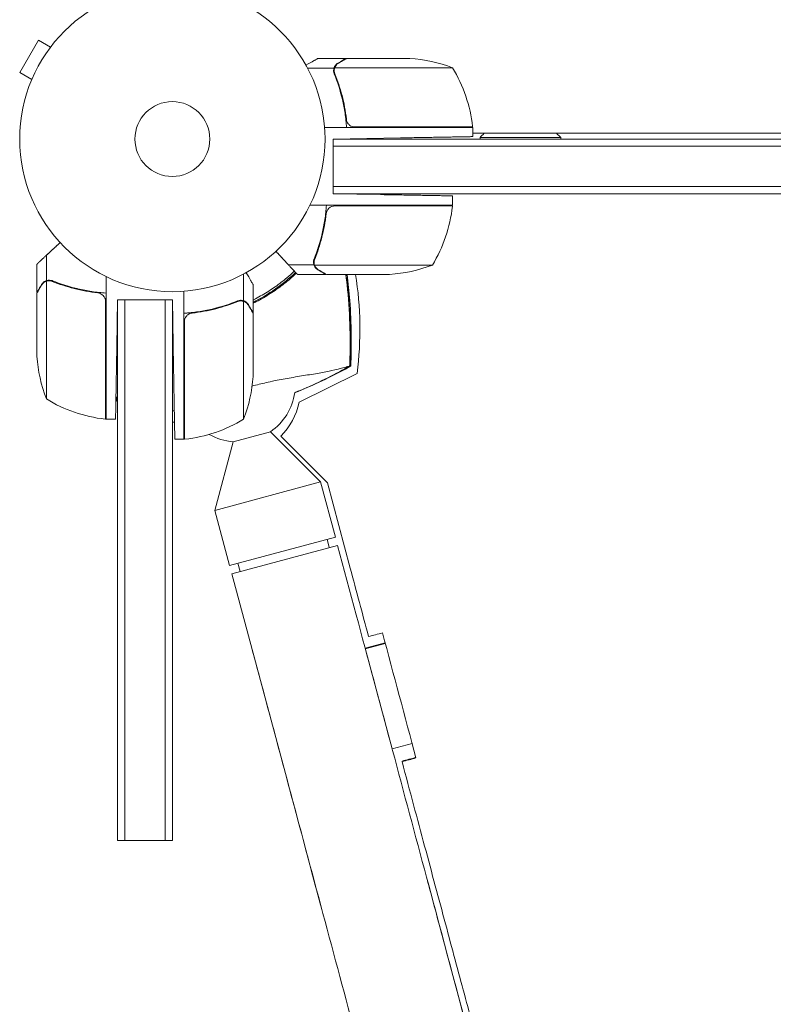
# Model space of a CAD drawing. Units: millimetres. Extents: x -2138 to 3343, y -6003 to 3074.
# Drawn here: x -53 to 209, y -300 to 41 of the extents above; entities that cross this region are included whole.
import ezdxf

# ---------------------------------------------------------------- set-up
doc = ezdxf.new("R2010")
doc.units = ezdxf.units.MM
doc.header["$LTSCALE"] = 20
doc.layers.add('2d', color=230, linetype='Continuous')

msp = doc.modelspace()

# ---------------------------------------------------------------- linework, layer by layer
at = {"layer": '2d', "lineweight": 0}
for p, q in [((-46.46, 34.33, 3339.48), (-52.96, 23.07, 3339.48)), ((-42.3, 31.93, 3339.48), (-46.46, 34.33, 3339.48)), ((-41.4, 33.09, 3339.48), (-41.38, 33.13, 3339.48)), ((-41.38, 33.13, 3339.48), (-41.37, 33.12, 3339.48)), ((60.3, 28, 3339.48), (50.5, 28, 3339.48)), ((60.3, 28, 3339.48), (60.3, 27.88, 3339.48)), ((60.5, 28, 3339.48), (82.41, 28, 3339.48)), ((56.12, 24.65, 3339.48), (46.92, 24.65, 3339.48)), ((56.12, 24.65, 3339.48), (56.12, 22.91, 3339.48)), ((97.25, 24.75, 3339.48), (56.36, 24.75, 3339.48)), ((-48.8, 20.67, 3339.48), (-52.96, 23.07, 3339.48)), ((-49.38, 19.27, 3339.48), (-49.36, 19.31, 3339.48)), ((-49.38, 19.27, 3339.48), (-49.37, 19.27, 3339.48)), ((60.3, 7.8, 3339.48), (60.3, 6.05, 3339.48)), ((104.25, 4, 3339.48), (52.85, 4, 3339.48)), ((63.39, 4.2, 3339.48), (104.25, 4.2, 3339.48)), ((104.25, 0.85, 3339.48), (104.25, 4, 3339.48)), ((55.8, 0, 3339.48), (79.25, 0.41, 3339.48)), ((303.42, 2, 3339.48), (104.25, 2, 3339.48)), ((134.8, 0.5, 3339.48), (106.8, 0.5, 3339.48)), ((106.8, 0, 3339.48), (106.8, 0.5, 3339.48)), ((134.8, 0, 3339.48), (134.8, 0.5, 3339.48)), ((356, 0, 3339.48), (55.8, 0, 3339.48)), ((55.8, -19, 3339.48), (55.8, 0, 3339.48)), ((356, -2.5, 3339.48), (55.8, -2.5, 3339.48)), ((55.8, -16.5, 3339.48), (356, -16.5, 3339.48)), ((55.8, -19, 3339.48), (356, -19, 3339.48)), ((55.8, -19, 3339.48), (72.25, -19.29, 3339.48)), ((97.25, -23, 3339.48), (97.25, -19.72, 3339.48)), ((97.25, -23, 3339.48), (47.75, -23, 3339.48)), ((56.39, -23.2, 3339.48), (97.25, -23.2, 3339.48)), ((53.12, -28.08, 3339.48), (52.93, -27.97, 3339.48)), ((-43.65, -49.12, 3339.48), (-43.65, -40.28, 3339.48)), ((-47, -53.3, 3339.48), (-47, -43.5, 3339.48)), ((49.12, -43.65, 3339.48), (40.28, -43.65, 3339.48)), ((49.12, -43.65, 3339.48), (49.12, -41.91, 3339.48)), ((49.2, -42.79, 3339.48), (49.2, -42.79, 3339.48)), ((90.25, -43.75, 3339.48), (49.36, -43.75, 3339.48)), ((-23, -97.25, 3339.48), (-23, -47.75, 3339.48)), ((24.65, -56.12, 3339.48), (24.65, -46.92, 3339.48)), ((53.3, -47, 3339.48), (43.5, -47, 3339.48)), ((75.41, -47, 3339.48), (53.5, -47, 3339.48)), ((-43.75, -49.36, 3339.48), (-43.75, -90.25, 3339.48)), ((-43.65, -49.12, 3339.48), (-41.91, -49.12, 3339.48)), ((-42.79, -49.2, 3339.48), (-42.79, -49.2, 3339.48)), ((28, -60.3, 3339.48), (28, -50.5, 3339.48)), ((-47, -53.5, 3339.48), (-47, -75.41, 3339.48)), ((4, -104.25, 3339.48), (4, -52.85, 3339.48)), ((-23.2, -97.25, 3339.48), (-23.2, -56.39, 3339.48)), ((-19, -55.8, 3339.48), (-19.29, -72.25, 3339.48)), ((-19, -55.8, 3339.48), (0, -55.8, 3339.48)), ((-19, -55.8, 3339.48), (-19, -243.5, 3339.48)), ((-16.5, -55.8, 3339.48), (-16.5, -243.5, 3339.48)), ((-2.5, -243.5, 3339.48), (-2.5, -55.8, 3339.48)), ((0, -55.8, 3339.48), (0.41, -79.25, 3339.48)), ((0, -243.5, 3339.48), (0, -55.8, 3339.48)), ((24.65, -56.12, 3339.48), (22.91, -56.12, 3339.48)), ((24.75, -97.25, 3339.48), (24.75, -56.36, 3339.48)), ((7.8, -60.3, 3339.48), (6.05, -60.3, 3339.48)), ((28, -60.3, 3339.48), (27.88, -60.3, 3339.48)), ((28, -82.41, 3339.48), (28, -60.5, 3339.48)), ((4.2, -63.39, 3339.48), (4.2, -104.25, 3339.48)), ((44.02, -91.4, 3339.48), (64.13, -81.37, 3339.48)), ((-23, -97.25, 3339.48), (-19.72, -97.25, 3339.48)), ((21.13, -105.08, 3339.48), (34.04, -101.62, 3339.48)), ((34.04, -101.62, 3339.48), (51.47, -119.07, 3339.48)), ((0.85, -104.25, 3339.48), (4, -104.25, 3339.48)), ((21.13, -105.08, 3339.48), (14.76, -128.91, 3339.48)), ((53.81, -119.31, 3339.48), (37.64, -103.17, 3339.48)), ((51.47, -119.07, 3339.48), (14.76, -128.91, 3339.48)), ((56.59, -138.18, 3339.48), (51.47, -119.07, 3339.48)), ((53.81, -119.31, 3339.48), (61.76, -149, 3339.48)), ((19.88, -148.01, 3339.48), (14.76, -128.91, 3339.48)), ((19.88, -148.01, 3339.48), (56.59, -138.18, 3339.48)), ((53.69, -138.95, 3339.48), (54.46, -141.85, 3339.48)), ((57.36, -141.08, 3339.48), (20.66, -150.91, 3339.48)), ((63.83, -165.22, 3339.48), (57.36, -141.08, 3339.48)), ((22.78, -147.24, 3339.48), (23.55, -150.13, 3339.48)), ((20.66, -150.91, 3339.48), (40.07, -223.35, 3339.48)), ((66.92, -176.76, 3339.48), (73.87, -174.9, 3339.48)), ((76.29, -211.72, 3339.48), (66.92, -176.76, 3339.48)), ((73.93, -175.12, 3339.48), (66.98, -176.98, 3339.48)), ((83.22, -209.86, 3339.48), (76.29, -211.72, 3339.48)), ((-19, -243.5, 3339.48), (0, -243.5, 3339.48)), ((94.96, -281.37, 3339.48), (105.85, -322.02, 3339.48))]:
    msp.add_line(p, q, dxfattribs=at)
for radius in [53, 13]:
    msp.add_circle((0, 0, 3339.48), radius, dxfattribs=at)
for centre, radius, start, end in [((79.25, -21.9, 3339.48), 50, 68.8998, 86.3757), ((54.55, -1.27, 3339.48), 50, 6.4728, 31.3497), ((101.25, 4.03, 3339.48), 3, 3.1912, 6.4728), ((120.8, -11.33, 3339.48), 18.33, 133.3497, 139.8095), ((120.8, -11.33, 3339.48), 18.33, 40.1905, 46.6503), ((47.55, -17.73, 3339.48), 50, 328.6503, 353.5272), ((94.25, -23.03, 3339.48), 3, 353.5272, 356.8088), ((72.25, 2.9, 3339.48), 50, 273.6243, 291.1002), ((0.56, -2.09, 3339.48), 61.11, 296.6797, 313.6451), ((-57.41, -66.06, 3339.48), 122.51, 352.8221, 8.9516), ((0.56, -2.09, 3339.48), 61.11, 269.4738, 269.5949), ((0.56, -2.09, 3339.48), 61.11, 273.2258, 273.4272), ((2.9, -72.25, 3339.48), 50, 183.6243, 201.1002), ((-21.9, -79.25, 3339.48), 50, 338.8998, 356.3757), ((22.7, -85.14, 3339.48), 20, 304.5132, 351.7157), ((-17.73, -47.55, 3339.48), 50, 238.6503, 263.5272), ((20.97, -86.54, 3339.48), 23.55, 315.0512, 348.0715), ((-23.03, -94.25, 3339.48), 3, 263.5272, 266.8088), ((-1.27, -54.55, 3339.48), 50, 276.4728, 301.3497), ((22.7, -85.14, 3339.48), 20, 240.3766, 265.4868), ((4.03, -101.25, 3339.48), 3, 273.1912, 276.4728)]:
    msp.add_arc(centre, radius, start, end, dxfattribs=at)
for points, knots in [([(50.5, 28, 3339.48), (50.5, 28, 3339.48), (50.38, 27.93, 3339.48), (50.01, 27.72, 3339.48), (49.86, 27.63, 3339.48), (49.58, 27.47, 3339.48), (49.43, 27.39, 3339.48), (49.24, 27.27, 3339.48), (49.15, 27.22, 3339.48), (49.09, 27.19, 3339.48), (49.06, 27.17, 3339.48), (48.38, 26.78, 3339.48), (47.5, 26.27, 3339.48), (46.39, 25.63, 3339.48)], [0.5, 0.5, 0.5, 0.5, 0.625, 0.625, 0.6875, 0.6875, 0.71875, 0.734375, 0.7421875, 0.7421875, 0.75, 0.75, 0.9202302, 0.9202302, 0.9202302, 0.9202302]), ([(60.5, 28, 3339.48), (60.31, 27.89, 3339.48), (59.96, 27.69, 3339.48), (59.02, 27.15, 3339.48), (58.42, 26.8, 3339.48), (57.7, 26.38, 3339.48)], [0, 0, 0, 0, 0.00517024, 0.00517024, 0.01034048, 0.01034048, 0.01034048, 0.01034048]), ([(56.2, 22.66, 3339.48), (56.07, 22.98, 3339.48), (56, 23.31, 3339.48), (55.98, 23.82, 3339.48), (55.99, 23.99, 3339.48), (56.03, 24.32, 3339.48), (56.07, 24.49, 3339.48), (56.12, 24.65, 3339.48)], [0, 0, 0, 0, 0.001155292, 0.001155292, 0.001732938, 0.001732938, 0.002310584, 0.002310584, 0.002310584, 0.002310584]), ([(56.12, 24.65, 3339.48), (56.17, 24.82, 3339.48), (56.24, 24.99, 3339.48), (56.36, 25.23, 3339.48), (56.42, 25.34, 3339.48), (56.51, 25.48, 3339.48), (56.56, 25.54, 3339.48), (56.58, 25.57, 3339.48), (56.59, 25.58, 3339.48), (56.6, 25.59, 3339.48), (56.66, 25.68, 3339.48), (56.75, 25.79, 3339.48), (56.87, 25.9, 3339.48), (56.92, 25.96, 3339.48), (56.95, 25.99, 3339.48), (56.97, 26, 3339.48), (56.98, 26, 3339.48), (56.98, 26.01, 3339.48), (56.98, 26.01, 3339.48), (57.14, 26.16, 3339.48), (57.31, 26.28, 3339.48), (57.49, 26.38, 3339.48)], [0, 0, 0, 0, 0.25, 0.25, 0.375, 0.4375, 0.46875, 0.484375, 0.484375, 0.5, 0.5, 0.625, 0.6875, 0.71875, 0.734375, 0.742187, 0.746094, 0.746094, 0.75, 0.75, 1, 1, 1, 1]), ([(56.2, 23.81, 3339.48), (56.2, 23.97, 3339.48), (56.22, 24.13, 3339.48), (56.27, 24.44, 3339.48), (56.31, 24.6, 3339.48), (56.36, 24.75, 3339.48)], [0.001328787, 0.001328787, 0.001328787, 0.001328787, 0.001872455, 0.001872455, 0.002416124, 0.002416124, 0.002416124, 0.002416124]), ([(57.7, 26.38, 3339.48), (57.55, 26.3, 3339.48), (57.42, 26.21, 3339.48), (57.19, 26.02, 3339.48), (57.08, 25.91, 3339.48), (56.79, 25.6, 3339.48), (56.64, 25.37, 3339.48), (56.52, 25.13, 3339.48)], [0, 0, 0, 0, 0.001089402, 0.001089402, 0.002178803, 0.002178803, 0.004357607, 0.004357607, 0.004357607, 0.004357607]), ([(56.2, 22.66, 3339.48), (57.33, 19.86, 3339.48), (58.28, 16.91, 3339.48), (59.19, 13.01, 3339.48), (59.36, 12.22, 3339.48), (59.67, 10.62, 3339.48), (59.81, 9.8, 3339.48), (60.18, 7.34, 3339.48), (60.36, 5.68, 3339.48), (60.47, 4, 3339.48)], [0, 0, 0, 0, 0.01003251, 0.01003251, 0.01254064, 0.01254064, 0.01504877, 0.01504877, 0.02006502, 0.02006502, 0.02006502, 0.02006502]), ([(60.41, 6.86, 3339.48), (60.09, 9.73, 3339.48), (59.57, 12.47, 3339.48), (58.22, 17.73, 3339.48), (57.39, 20.25, 3339.48), (56.42, 22.67, 3339.48)], [0, 0, 0, 0, 0.00859307, 0.00859307, 0.01718614, 0.01718614, 0.01718614, 0.01718614]), ([(62.39, 4.37, 3339.48), (62.13, 4.47, 3339.48), (61.88, 4.59, 3339.48), (61.54, 4.84, 3339.48), (61.43, 4.93, 3339.48), (61.22, 5.12, 3339.48), (61.13, 5.23, 3339.48), (60.87, 5.55, 3339.48), (60.73, 5.8, 3339.48), (60.51, 6.31, 3339.48), (60.44, 6.58, 3339.48), (60.41, 6.86, 3339.48)], [0.001013661, 0.001013661, 0.001013661, 0.001013661, 0.001852653, 0.001852653, 0.002272148, 0.002272148, 0.002691644, 0.002691644, 0.003530636, 0.003530636, 0.004369628, 0.004369628, 0.004369628, 0.004369628]), ([(49.2, -41.66, 3339.48), (50.33, -38.86, 3339.48), (51.28, -35.91, 3339.48), (52.19, -32.01, 3339.48), (52.36, -31.22, 3339.48), (52.67, -29.62, 3339.48), (52.81, -28.8, 3339.48), (53.18, -26.34, 3339.48), (53.36, -24.68, 3339.48), (53.47, -23, 3339.48)], [0, 0, 0, 0, 0.01003251, 0.01003251, 0.01254064, 0.01254064, 0.01504877, 0.01504877, 0.02006502, 0.02006502, 0.02006502, 0.02006502]), ([(53.41, -25.86, 3339.48), (53.44, -25.58, 3339.48), (53.51, -25.32, 3339.48), (53.67, -24.93, 3339.48), (53.73, -24.8, 3339.48), (53.88, -24.56, 3339.48), (53.95, -24.45, 3339.48), (54.21, -24.12, 3339.48), (54.42, -23.92, 3339.48), (54.76, -23.68, 3339.48), (54.88, -23.6, 3339.48), (55.13, -23.47, 3339.48), (55.26, -23.42, 3339.48), (55.39, -23.37, 3339.48)], [0, 0, 0, 0, 0.000839577, 0.000839577, 0.001259366, 0.001259366, 0.001679155, 0.001679155, 0.002518732, 0.002518732, 0.002938521, 0.002938521, 0.00335831, 0.00335831, 0.00335831, 0.00335831]), ([(49.42, -41.67, 3339.48), (50.39, -39.25, 3339.48), (51.22, -36.73, 3339.48), (52.57, -31.47, 3339.48), (53.09, -28.73, 3339.48), (53.41, -25.86, 3339.48)], [0, 0, 0, 0, 0.00859307, 0.00859307, 0.01718614, 0.01718614, 0.01718614, 0.01718614]), ([(49.52, -41.42, 3339.48), (49.59, -41.23, 3339.48), (49.67, -41.03, 3339.48), (49.85, -40.57, 3339.48), (49.94, -40.31, 3339.48), (50.14, -39.77, 3339.48), (50.25, -39.47, 3339.48), (50.47, -38.85, 3339.48), (50.58, -38.52, 3339.48), (50.7, -38.17, 3339.48)], [0, 0, 0, 0, 0.001334567, 0.001334567, 0.002669134, 0.002669134, 0.004003701, 0.004003701, 0.005338267, 0.005338267, 0.005338267, 0.005338267]), ([(49.2, -41.66, 3339.48), (49.07, -41.98, 3339.48), (49, -42.31, 3339.48), (48.98, -42.82, 3339.48), (48.99, -42.99, 3339.48), (49.03, -43.32, 3339.48), (49.07, -43.49, 3339.48), (49.12, -43.65, 3339.48)], [0, 0, 0, 0, 0.001155292, 0.001155292, 0.001732938, 0.001732938, 0.002310584, 0.002310584, 0.002310584, 0.002310584]), ([(49.55, -44.53, 3339.48), (49.47, -44.41, 3339.48), (49.39, -44.28, 3339.48), (49.24, -43.99, 3339.48), (49.17, -43.82, 3339.48), (49.12, -43.65, 3339.48)], [0.5438819, 0.5438819, 0.5438819, 0.5438819, 0.75, 0.75, 1, 1, 1, 1]), ([(49.12, -43.65, 3339.48), (49.22, -43.99, 3339.48), (49.38, -44.31, 3339.48), (49.72, -44.75, 3339.48), (49.84, -44.89, 3339.48), (50.13, -45.14, 3339.48), (50.29, -45.27, 3339.48), (50.49, -45.38, 3339.48)], [0, 0, 0, 0, 0.5, 0.5, 0.75, 0.75, 1, 1, 1, 1]), ([(49.2, -42.79, 3339.48), (49.2, -42.78, 3339.48), (49.2, -42.78, 3339.48), (49.2, -42.78, 3339.48), (49.2, -42.78, 3339.48), (49.2, -42.78, 3339.48), (49.2, -42.77, 3339.48)], [-0.00001045581, -0.00001045581, -0.00001045581, -0.00001045581, 0, 0, 0, 0.00000303277, 0.00000303277, 0.00000303277, 0.00000303277]), ([(49.52, -44.13, 3339.48), (49.64, -44.37, 3339.48), (49.79, -44.6, 3339.48), (50.08, -44.91, 3339.48), (50.19, -45.01, 3339.48), (50.42, -45.21, 3339.48), (50.55, -45.3, 3339.48), (50.7, -45.38, 3339.48)], [0, 0, 0, 0, 0.00218234, 0.00218234, 0.003273511, 0.003273511, 0.004364681, 0.004364681, 0.004364681, 0.004364681]), ([(28, -50.5, 3339.48), (28, -50.5, 3339.48), (27.93, -50.38, 3339.48), (27.72, -50.01, 3339.48), (27.63, -49.86, 3339.48), (27.47, -49.58, 3339.48), (27.39, -49.43, 3339.48), (27.27, -49.24, 3339.48), (27.22, -49.15, 3339.48), (27.19, -49.09, 3339.48), (27.17, -49.06, 3339.48), (26.78, -48.38, 3339.48), (26.27, -47.5, 3339.48), (25.63, -46.39, 3339.48)], [0.5, 0.5, 0.5, 0.5, 0.625, 0.625, 0.6875, 0.6875, 0.71875, 0.734375, 0.7421875, 0.7421875, 0.75, 0.75, 0.9202302, 0.9202302, 0.9202302, 0.9202302]), ([(28, -55.91, 3339.48), (28.3, -55.76, 3339.48), (28.59, -55.6, 3339.48), (29.68, -55.03, 3339.48), (30.46, -54.6, 3339.48), (32.76, -53.25, 3339.48), (34.25, -52.29, 3339.48), (36.39, -50.78, 3339.48), (37.1, -50.26, 3339.48), (38.47, -49.2, 3339.48), (39.13, -48.67, 3339.48), (40.66, -47.38, 3339.48), (41.51, -46.63, 3339.48), (42.33, -45.87, 3339.48)], [0.11605594, 0.11605594, 0.11605594, 0.11605594, 0.11705734, 0.11705734, 0.1197783, 0.1197783, 0.12522023, 0.12522023, 0.12794119, 0.12794119, 0.13066215, 0.13066215, 0.13439991, 0.13439991, 0.13439991, 0.13439991]), ([(43.01, -46.61, 3339.48), (42.94, -46.67, 3339.48), (42.87, -46.74, 3339.48), (42.18, -47.38, 3339.48), (41.54, -47.95, 3339.48), (39.56, -49.64, 3339.48), (38.18, -50.72, 3339.48), (35.29, -52.8, 3339.48), (33.78, -53.8, 3339.48), (31.4, -55.21, 3339.48), (30.59, -55.67, 3339.48), (29.35, -56.34, 3339.48), (28.93, -56.56, 3339.48), (28.34, -56.86, 3339.48), (28.17, -56.94, 3339.48), (28, -57.03, 3339.48)], [0.08135663, 0.08135663, 0.08135663, 0.08135663, 0.08168748, 0.08168748, 0.08452699, 0.08452699, 0.09020602, 0.09020602, 0.09588504, 0.09588504, 0.09872455, 0.09872455, 0.10014431, 0.10014431, 0.10070627, 0.10070627, 0.10070627, 0.10070627]), ([(50.7, -45.38, 3339.48), (51.42, -45.8, 3339.48), (52.02, -46.15, 3339.48), (52.96, -46.69, 3339.48), (53.31, -46.89, 3339.48), (53.5, -47, 3339.48)], [0, 0, 0, 0, 0.00517024, 0.00517024, 0.01034048, 0.01034048, 0.01034048, 0.01034048]), ([(60.23, -47, 3339.48), (60.24, -47.02, 3339.48), (60.24, -47.03, 3339.48), (60.33, -47.52, 3339.48), (60.41, -48.01, 3339.48), (60.56, -49.02, 3339.48), (60.63, -49.55, 3339.48), (60.76, -50.6, 3339.48), (60.82, -51.13, 3339.48), (60.87, -51.66, 3339.48)], [0.007924989, 0.007924989, 0.007924989, 0.007924989, 0.007977322, 0.007977322, 0.009572786, 0.009572786, 0.011168251, 0.011168251, 0.012763715, 0.012763715, 0.012763715, 0.012763715]), ([(60.66, -47, 3339.48), (61.04, -50, 3339.48), (61.35, -53, 3339.48), (61.89, -60.04, 3339.48), (62.07, -64.08, 3339.48), (62.15, -71.7, 3339.48), (62.08, -75.28, 3339.48), (61.9, -78.85, 3339.48)], [13.032875, 13.032875, 13.032875, 13.032875, 22.094247, 22.094247, 34.223002, 34.223002, 44.953212, 44.953212, 44.953212, 44.953212]), ([(-45.38, -50.7, 3339.48), (-45.8, -51.42, 3339.48), (-46.15, -52.02, 3339.48), (-46.69, -52.96, 3339.48), (-46.89, -53.31, 3339.48), (-47, -53.5, 3339.48)], [0, 0, 0, 0, 0.00517024, 0.00517024, 0.01034048, 0.01034048, 0.01034048, 0.01034048]), ([(-43.65, -49.12, 3339.48), (-43.99, -49.22, 3339.48), (-44.31, -49.38, 3339.48), (-44.75, -49.72, 3339.48), (-44.89, -49.84, 3339.48), (-45.14, -50.13, 3339.48), (-45.27, -50.29, 3339.48), (-45.38, -50.49, 3339.48)], [0, 0, 0, 0, 0.5, 0.5, 0.75, 0.75, 1, 1, 1, 1]), ([(-44.13, -49.52, 3339.48), (-44.37, -49.64, 3339.48), (-44.6, -49.79, 3339.48), (-44.91, -50.08, 3339.48), (-45.01, -50.19, 3339.48), (-45.21, -50.42, 3339.48), (-45.3, -50.55, 3339.48), (-45.38, -50.7, 3339.48)], [0, 0, 0, 0, 0.00218234, 0.00218234, 0.003273511, 0.003273511, 0.004364681, 0.004364681, 0.004364681, 0.004364681]), ([(-43.65, -49.12, 3339.48), (-43.99, -49.22, 3339.48), (-44.31, -49.38, 3339.48), (-44.64, -49.63, 3339.48), (-44.67, -49.66, 3339.48), (-44.71, -49.69, 3339.48)], [0, 0, 0, 0, 0.5, 0.5, 0.5610823, 0.5610823, 0.5610823, 0.5610823]), ([(-44.53, -49.55, 3339.48), (-44.41, -49.47, 3339.48), (-44.28, -49.39, 3339.48), (-43.99, -49.24, 3339.48), (-43.82, -49.17, 3339.48), (-43.65, -49.12, 3339.48)], [0.5438819, 0.5438819, 0.5438819, 0.5438819, 0.75, 0.75, 1, 1, 1, 1]), ([(-41.66, -49.2, 3339.48), (-41.98, -49.07, 3339.48), (-42.31, -49, 3339.48), (-42.82, -48.98, 3339.48), (-42.99, -48.99, 3339.48), (-43.32, -49.03, 3339.48), (-43.49, -49.07, 3339.48), (-43.65, -49.12, 3339.48)], [0, 0, 0, 0, 0.001155292, 0.001155292, 0.001732938, 0.001732938, 0.002310584, 0.002310584, 0.002310584, 0.002310584]), ([(-41.66, -49.2, 3339.48), (-41.98, -49.07, 3339.48), (-42.31, -49, 3339.48), (-42.82, -48.98, 3339.48), (-42.99, -48.99, 3339.48), (-43.32, -49.03, 3339.48), (-43.49, -49.07, 3339.48), (-43.65, -49.12, 3339.48)], [0, 0, 0, 0, 0.001155292, 0.001155292, 0.001732938, 0.001732938, 0.002310584, 0.002310584, 0.002310584, 0.002310584]), ([(-42.79, -49.2, 3339.48), (-42.78, -49.2, 3339.48), (-42.78, -49.2, 3339.48), (-42.78, -49.2, 3339.48), (-42.78, -49.2, 3339.48), (-42.78, -49.2, 3339.48), (-42.77, -49.2, 3339.48)], [-0.00001045581, -0.00001045581, -0.00001045581, -0.00001045581, 0, 0, 0, 0.00000303277, 0.00000303277, 0.00000303277, 0.00000303277]), ([(-41.67, -49.42, 3339.48), (-39.25, -50.39, 3339.48), (-36.73, -51.22, 3339.48), (-31.47, -52.57, 3339.48), (-28.73, -53.09, 3339.48), (-25.86, -53.41, 3339.48)], [0, 0, 0, 0, 0.00859307, 0.00859307, 0.01718614, 0.01718614, 0.01718614, 0.01718614]), ([(-41.66, -49.2, 3339.48), (-38.86, -50.33, 3339.48), (-35.91, -51.28, 3339.48), (-32.01, -52.19, 3339.48), (-31.22, -52.36, 3339.48), (-29.62, -52.67, 3339.48), (-28.8, -52.81, 3339.48), (-26.34, -53.18, 3339.48), (-24.68, -53.36, 3339.48), (-23, -53.47, 3339.48)], [0, 0, 0, 0, 0.01003251, 0.01003251, 0.01254064, 0.01254064, 0.01504877, 0.01504877, 0.02006502, 0.02006502, 0.02006502, 0.02006502]), ([(-41.42, -49.52, 3339.48), (-41.23, -49.59, 3339.48), (-41.03, -49.67, 3339.48), (-40.57, -49.85, 3339.48), (-40.31, -49.94, 3339.48), (-39.77, -50.14, 3339.48), (-39.47, -50.25, 3339.48), (-38.85, -50.47, 3339.48), (-38.52, -50.58, 3339.48), (-38.17, -50.7, 3339.48)], [0, 0, 0, 0, 0.001334567, 0.001334567, 0.002669134, 0.002669134, 0.004003701, 0.004003701, 0.005338267, 0.005338267, 0.005338267, 0.005338267]), ([(-39.29, -50.31, 3339.48), (-39.25, -50.33, 3339.48), (-39.21, -50.34, 3339.48), (-38.85, -50.47, 3339.48), (-38.52, -50.58, 3339.48), (-38.17, -50.7, 3339.48)], [0.00381314, 0.00381314, 0.00381314, 0.00381314, 0.004003701, 0.004003701, 0.005338267, 0.005338267, 0.005338267, 0.005338267]), ([(61.63, -76, 3339.48), (61.75, -71.48, 3339.48), (61.72, -66.96, 3339.48), (61.33, -57.93, 3339.48), (60.98, -53.41, 3339.48), (60.45, -48.92, 3339.48)], [0.00034646, 0.00034646, 0.00034646, 0.00034646, 0.01390433, 0.01390433, 0.0274622, 0.0274622, 0.0274622, 0.0274622]), ([(-34.02, -51.71, 3339.48), (-33.61, -51.81, 3339.48), (-33.2, -51.91, 3339.48), (-32.01, -52.19, 3339.48), (-31.22, -52.36, 3339.48), (-29.62, -52.67, 3339.48), (-28.8, -52.81, 3339.48), (-26.34, -53.18, 3339.48), (-24.68, -53.36, 3339.48), (-23, -53.47, 3339.48)], [0.0087057, 0.0087057, 0.0087057, 0.0087057, 0.01003251, 0.01003251, 0.01254064, 0.01254064, 0.01504877, 0.01504877, 0.02006502, 0.02006502, 0.02006502, 0.02006502]), ([(-25.86, -53.41, 3339.48), (-25.58, -53.44, 3339.48), (-25.32, -53.51, 3339.48), (-24.93, -53.67, 3339.48), (-24.8, -53.73, 3339.48), (-24.56, -53.88, 3339.48), (-24.45, -53.95, 3339.48), (-24.12, -54.21, 3339.48), (-23.92, -54.42, 3339.48), (-23.68, -54.76, 3339.48), (-23.6, -54.88, 3339.48), (-23.47, -55.13, 3339.48), (-23.42, -55.26, 3339.48), (-23.37, -55.39, 3339.48)], [0, 0, 0, 0, 0.000839577, 0.000839577, 0.001259366, 0.001259366, 0.001679155, 0.001679155, 0.002518732, 0.002518732, 0.002938521, 0.002938521, 0.00335831, 0.00335831, 0.00335831, 0.00335831]), ([(-24.94, -53.67, 3339.48), (-24.85, -53.71, 3339.48), (-24.76, -53.76, 3339.48), (-24.56, -53.88, 3339.48), (-24.45, -53.95, 3339.48), (-24.12, -54.21, 3339.48), (-23.92, -54.42, 3339.48), (-23.68, -54.76, 3339.48), (-23.6, -54.88, 3339.48), (-23.47, -55.13, 3339.48), (-23.42, -55.26, 3339.48), (-23.37, -55.39, 3339.48)], [0.000970326, 0.000970326, 0.000970326, 0.000970326, 0.001259366, 0.001259366, 0.001679155, 0.001679155, 0.002518732, 0.002518732, 0.002938521, 0.002938521, 0.00335831, 0.00335831, 0.00335831, 0.00335831]), ([(60.87, -51.66, 3339.48), (61.28, -55.71, 3339.48), (61.56, -59.78, 3339.48), (61.85, -67.91, 3339.48), (61.86, -71.98, 3339.48), (61.74, -76.05, 3339.48)], [0.01683326, 0.01683326, 0.01683326, 0.01683326, 0.02903503, 0.02903503, 0.0412368, 0.0412368, 0.0412368, 0.0412368]), ([(22.66, -56.2, 3339.48), (19.86, -57.33, 3339.48), (16.91, -58.28, 3339.48), (13.01, -59.19, 3339.48), (12.22, -59.36, 3339.48), (10.62, -59.67, 3339.48), (9.8, -59.81, 3339.48), (7.34, -60.18, 3339.48), (5.68, -60.36, 3339.48), (4, -60.47, 3339.48)], [0, 0, 0, 0, 0.01003251, 0.01003251, 0.01254064, 0.01254064, 0.01504877, 0.01504877, 0.02006502, 0.02006502, 0.02006502, 0.02006502]), ([(6.86, -60.41, 3339.48), (9.73, -60.09, 3339.48), (12.47, -59.57, 3339.48), (17.73, -58.22, 3339.48), (20.25, -57.39, 3339.48), (22.67, -56.42, 3339.48)], [0, 0, 0, 0, 0.00859307, 0.00859307, 0.01718614, 0.01718614, 0.01718614, 0.01718614]), ([(22.66, -56.2, 3339.48), (22.98, -56.07, 3339.48), (23.31, -56, 3339.48), (23.82, -55.98, 3339.48), (23.99, -55.99, 3339.48), (24.32, -56.03, 3339.48), (24.49, -56.07, 3339.48), (24.65, -56.12, 3339.48)], [0, 0, 0, 0, 0.001155292, 0.001155292, 0.001732938, 0.001732938, 0.002310584, 0.002310584, 0.002310584, 0.002310584]), ([(22.66, -56.2, 3339.48), (22.98, -56.07, 3339.48), (23.31, -56, 3339.48), (23.82, -55.98, 3339.48), (23.99, -55.99, 3339.48), (24.32, -56.03, 3339.48), (24.49, -56.07, 3339.48), (24.65, -56.12, 3339.48)], [0, 0, 0, 0, 0.001155292, 0.001155292, 0.001732938, 0.001732938, 0.002310584, 0.002310584, 0.002310584, 0.002310584]), ([(23.81, -56.2, 3339.48), (23.97, -56.2, 3339.48), (24.13, -56.22, 3339.48), (24.44, -56.27, 3339.48), (24.6, -56.31, 3339.48), (24.75, -56.36, 3339.48)], [0.001328787, 0.001328787, 0.001328787, 0.001328787, 0.001872455, 0.001872455, 0.002416124, 0.002416124, 0.002416124, 0.002416124]), ([(24.65, -56.12, 3339.48), (24.82, -56.17, 3339.48), (24.99, -56.24, 3339.48), (25.23, -56.36, 3339.48), (25.34, -56.42, 3339.48), (25.48, -56.51, 3339.48), (25.54, -56.56, 3339.48), (25.57, -56.58, 3339.48), (25.58, -56.59, 3339.48), (25.59, -56.6, 3339.48), (25.68, -56.66, 3339.48), (25.79, -56.75, 3339.48), (25.9, -56.87, 3339.48), (25.96, -56.92, 3339.48), (25.99, -56.95, 3339.48), (26, -56.97, 3339.48), (26, -56.98, 3339.48), (26.01, -56.98, 3339.48), (26.01, -56.98, 3339.48), (26.16, -57.14, 3339.48), (26.28, -57.31, 3339.48), (26.38, -57.49, 3339.48)], [0, 0, 0, 0, 0.25, 0.25, 0.375, 0.4375, 0.46875, 0.484375, 0.484375, 0.5, 0.5, 0.625, 0.6875, 0.71875, 0.734375, 0.742187, 0.746094, 0.746094, 0.75, 0.75, 1, 1, 1, 1]), ([(26.38, -57.7, 3339.48), (26.3, -57.55, 3339.48), (26.21, -57.42, 3339.48), (26.02, -57.19, 3339.48), (25.91, -57.08, 3339.48), (25.6, -56.79, 3339.48), (25.37, -56.64, 3339.48), (25.13, -56.52, 3339.48)], [0, 0, 0, 0, 0.001089402, 0.001089402, 0.002178803, 0.002178803, 0.004357607, 0.004357607, 0.004357607, 0.004357607]), ([(28, -60.5, 3339.48), (27.89, -60.31, 3339.48), (27.69, -59.96, 3339.48), (27.15, -59.02, 3339.48), (26.8, -58.42, 3339.48), (26.38, -57.7, 3339.48)], [0, 0, 0, 0, 0.00517024, 0.00517024, 0.01034048, 0.01034048, 0.01034048, 0.01034048]), ([(4.37, -62.39, 3339.48), (4.47, -62.13, 3339.48), (4.59, -61.88, 3339.48), (4.84, -61.54, 3339.48), (4.93, -61.43, 3339.48), (5.12, -61.22, 3339.48), (5.23, -61.13, 3339.48), (5.55, -60.87, 3339.48), (5.8, -60.73, 3339.48), (6.31, -60.51, 3339.48), (6.58, -60.44, 3339.48), (6.86, -60.41, 3339.48)], [0.001013661, 0.001013661, 0.001013661, 0.001013661, 0.001852653, 0.001852653, 0.002272148, 0.002272148, 0.002691644, 0.002691644, 0.003530636, 0.003530636, 0.004369628, 0.004369628, 0.004369628, 0.004369628]), ([(4.37, -62.39, 3339.48), (4.47, -62.13, 3339.48), (4.59, -61.88, 3339.48), (4.84, -61.54, 3339.48), (4.93, -61.43, 3339.48), (5.12, -61.22, 3339.48), (5.23, -61.13, 3339.48), (5.52, -60.9, 3339.48), (5.72, -60.77, 3339.48), (5.94, -60.67, 3339.48)], [0.001013661, 0.001013661, 0.001013661, 0.001013661, 0.001852653, 0.001852653, 0.002272148, 0.002272148, 0.002691644, 0.002691644, 0.003402455, 0.003402455, 0.003402455, 0.003402455]), ([(61.74, -76.05, 3339.48), (61.72, -76.61, 3339.48), (61.7, -77.17, 3339.48), (61.67, -78.13, 3339.48), (61.65, -78.52, 3339.48), (61.64, -78.92, 3339.48)], [53.448624, 53.448624, 53.448624, 53.448624, 55.126731, 55.126731, 56.314227, 56.314227, 56.314227, 56.314227]), ([(27.67, -85.76, 3339.48), (29.3, -85.35, 3339.48), (30.95, -84.96, 3339.48), (33.36, -84.39, 3339.48), (34.35, -84.16, 3339.48), (37.57, -83.49, 3339.48), (39.42, -83.16, 3339.48), (43.21, -82.52, 3339.48), (45.12, -82.21, 3339.48), (48.8, -81.61, 3339.48), (50.55, -81.31, 3339.48), (53.72, -80.71, 3339.48), (55.13, -80.42, 3339.48), (58.15, -79.74, 3339.48), (59.5, -79.37, 3339.48), (60.32, -79.14, 3339.48), (60.34, -79.14, 3339.48), (60.56, -79.07, 3339.48), (60.68, -79.04, 3339.48), (61.03, -78.96, 3339.48), (61.21, -78.93, 3339.48), (61.42, -78.89, 3339.48), (61.47, -78.88, 3339.48), (61.53, -78.87, 3339.48)], [93.585395, 93.585395, 93.585395, 93.585395, 101.975519, 101.975519, 105.976675, 105.976675, 111.699793, 111.699793, 118.152363, 118.152363, 124.986527, 124.986527, 131.820078, 131.820078, 141.992223, 141.992223, 142.145333, 142.145333, 144.802533, 144.802533, 148.387893, 148.387893, 149.951129, 149.951129, 149.951129, 149.951129]), ([(61.9, -78.85, 3339.48), (59.51, -80.18, 3339.48), (57.06, -81.46, 3339.48), (52, -83.96, 3339.48), (49.39, -85.17, 3339.48), (45.33, -86.91, 3339.48), (43.92, -87.5, 3339.48), (42.49, -88.06, 3339.48)], [0, 0, 0, 0, 8.533675, 8.533675, 17.279843, 17.279843, 21.908899, 21.908899, 21.908899, 21.908899]), ([(61.64, -78.92, 3339.48), (61.76, -78.89, 3339.48), (61.84, -78.87, 3339.48), (61.9, -78.85, 3339.48), (61.9, -78.85, 3339.48), (61.9, -78.85, 3339.48)], [93.444512, 93.444512, 93.444512, 93.444512, 98.274791, 98.274791, 100.286186, 100.286186, 100.286186, 100.286186]), ([(-19, -91.33, 3339.48), (-19.12, -91.12, 3339.48), (-19.25, -90.9, 3339.48), (-19.45, -90.55, 3339.48), (-19.53, -90.41, 3339.48), (-19.6, -90.28, 3339.48)], [9.254046, 9.254046, 9.254046, 9.254046, 10.004103, 10.004103, 10.469544, 10.469544, 10.469544, 10.469544]), ([(173.7, -575.11, 3339.48), (167.53, -552.1, 3339.48), (161.02, -527.84, 3339.48), (147.45, -477.24, 3339.48), (140.4, -450.9, 3339.48), (125.85, -396.65, 3339.48), (118.37, -368.73, 3339.48), (103.12, -311.82, 3339.48), (95.35, -282.82, 3339.48), (79.66, -224.29, 3339.48), (71.75, -194.76, 3339.48), (63.83, -165.22, 3339.48)], [5.6055461, 5.6055461, 5.6055461, 5.6055461, 5.7410739, 5.7410739, 5.8766018, 5.8766018, 6.0121296, 6.0121296, 6.1476575, 6.1476575, 6.2831853, 6.2831853, 6.2831853, 6.2831853]), ([(136.99, -584.95, 3339.48), (130.82, -561.94, 3339.48), (124.32, -537.68, 3339.48), (110.75, -487.08, 3339.48), (103.69, -460.74, 3339.48), (89.15, -406.49, 3339.48), (81.66, -378.57, 3339.48), (66.41, -321.65, 3339.48), (58.64, -292.66, 3339.48), (42.96, -234.13, 3339.48), (35.04, -204.59, 3339.48), (27.13, -175.06, 3339.48)], [5.6055461, 5.6055461, 5.6055461, 5.6055461, 5.7410739, 5.7410739, 5.8766018, 5.8766018, 6.0121296, 6.0121296, 6.1476575, 6.1476575, 6.2831853, 6.2831853, 6.2831853, 6.2831853]), ([(79.73, -216.15, 3339.48), (82.45, -226.34, 3339.48), (85.07, -236.13, 3339.48), (90.09, -254.89, 3339.48), (92.5, -263.86, 3339.48), (97.09, -281, 3339.48), (99.28, -289.16, 3339.48), (103.45, -304.68, 3339.48), (105.43, -312.04, 3339.48), (107.3, -319, 3339.48)], [0, 0, 0, 0, 0.25, 0.25, 0.5, 0.5, 0.75, 0.75, 1, 1, 1, 1]), ([(40.07, -223.35, 3339.48), (41.36, -228.19, 3339.48), (42.66, -233.02, 3339.48), (45.23, -242.61, 3339.48), (46.5, -247.37, 3339.48), (49.01, -256.73, 3339.48), (50.25, -261.34, 3339.48), (51.61, -266.42, 3339.48), (51.76, -267, 3339.48), (51.92, -267.58, 3339.48)], [3.1415927, 3.1415927, 3.1415927, 3.1415927, 3.2666601, 3.2666601, 3.3917275, 3.3917275, 3.5167949, 3.5167949, 3.5330671, 3.5330671, 3.5330671, 3.5330671]), ([(88.62, -257.74, 3339.48), (89.67, -261.63, 3339.48), (90.68, -265.43, 3339.48), (92.81, -273.36, 3339.48), (93.91, -277.45, 3339.48), (94.96, -281.37, 3339.48)], [3.5330735, 3.5330735, 3.5330735, 3.5330735, 3.6418623, 3.6418623, 3.7669297, 3.7669297, 3.7669297, 3.7669297])]:
    msp.add_open_spline(points, degree=3, knots=knots, dxfattribs=at)
for points, weights in [([(60.3, 28, 3339.48), (60.3, 28, 3339.48), (59.35, 27.45, 3339.48), (57.49, 26.38, 3339.48)], [0.983775506511, 0.983775506511, 0.989183671007, 1]), ([(104.25, 0.85, 3339.48), (104.25, 0.85, 3339.48), (93.89, 0.66, 3339.48), (79.25, 0.41, 3339.48)], [1, 0.804737854124, 0.804737854124, 1]), ([(97.25, -19.72, 3339.48), (97.25, -19.72, 3339.48), (86.89, -19.54, 3339.48), (72.25, -19.29, 3339.48)], [1, 0.804737854124, 0.804737854124, 1]), ([(-38.95, -35.94, 3339.48), (-40.56, -37.43, 3339.48), (-42.13, -38.87, 3339.48), (-43.65, -40.28, 3339.48)], [0.999054457313, 0.998421328983, 0.998736509879, 1]), ([(-43.65, -40.28, 3339.48), (-45.39, -41.88, 3339.48), (-46.46, -42.87, 3339.48), (-46.84, -43.23, 3339.48)], [1, 0.993052325565, 0.993052325565, 1]), ([(35.94, -38.95, 3339.48), (37.43, -40.56, 3339.48), (38.87, -42.13, 3339.48), (40.28, -43.65, 3339.48)], [0.999054457313, 0.998421328983, 0.998736509879, 1]), ([(40.28, -43.65, 3339.48), (41.88, -45.39, 3339.48), (42.87, -46.46, 3339.48), (43.23, -46.84, 3339.48)], [1, 0.993052325565, 0.993052325565, 1]), ([(53.3, -47, 3339.48), (53.3, -47, 3339.48), (52.35, -46.45, 3339.48), (50.49, -45.38, 3339.48)], [0.983775506511, 0.983775506511, 0.989183671007, 1]), ([(-47, -53.3, 3339.48), (-47, -53.3, 3339.48), (-46.45, -52.35, 3339.48), (-45.38, -50.49, 3339.48)], [0.983775506511, 0.983775506511, 0.989183671007, 1]), ([(28, -60.3, 3339.48), (28, -60.3, 3339.48), (27.45, -59.35, 3339.48), (26.38, -57.49, 3339.48)], [0.983775506511, 0.983775506511, 0.989183671007, 1]), ([(-19.72, -97.25, 3339.48), (-19.72, -97.25, 3339.48), (-19.54, -86.89, 3339.48), (-19.29, -72.25, 3339.48)], [1, 0.804737854124, 0.804737854124, 1]), ([(0.85, -104.25, 3339.48), (0.85, -104.25, 3339.48), (0.66, -93.89, 3339.48), (0.41, -79.25, 3339.48)], [1, 0.804737854124, 0.804737854124, 1])]:
    msp.add_rational_spline(points, weights, degree=3, dxfattribs=at)
for points, degree in [([(56.36, 24.75, 3339.48), (56.4, 24.88, 3339.48), (56.46, 25.01, 3339.48), (56.52, 25.13, 3339.48)], 3), ([(56.2, 23.81, 3339.48), (56.2, 23.81, 3339.48), (56.2, 23.8, 3339.48), (56.2, 23.79, 3339.48)], 3), ([(56.42, 22.67, 3339.48), (56.27, 23.03, 3339.48), (56.2, 23.41, 3339.48), (56.2, 23.79, 3339.48)], 3), ([(56.2, 23.79, 3339.48), (56.2, 23.79, 3339.48), (56.2, 23.79, 3339.48), (56.2, 23.79, 3339.48)], 3), ([(62.39, 4.37, 3339.48), (62.72, 4.26, 3339.48), (63.05, 4.2, 3339.48), (63.39, 4.2, 3339.48)], 3), ([(55.39, -23.37, 3339.48), (55.72, -23.26, 3339.48), (56.05, -23.2, 3339.48), (56.39, -23.2, 3339.48)], 3), ([(52.65, -30.75, 3339.48), (52.59, -30.72, 3339.48), (52.53, -30.68, 3339.48), (52.47, -30.65, 3339.48)], 3), ([(50.54, -38.19, 3339.48), (50.5, -38.23, 3339.48), (50.47, -38.28, 3339.48), (50.44, -38.32, 3339.48)], 3), ([(50.65, -37.68, 3339.48), (50.68, -37.7, 3339.48), (50.71, -37.72, 3339.48), (50.75, -37.73, 3339.48)], 3), ([(-47, -43.5, 3339.48), (-47, -43.5, 3339.48), (-46.95, -43.41, 3339.48), (-46.84, -43.23, 3339.48)], 3), ([(49.2, -41.66, 3339.48), (49.17, -41.74, 3339.48), (49.14, -41.83, 3339.48), (49.12, -41.91, 3339.48)], 3), ([(49.2, -42.79, 3339.48), (49.2, -42.6, 3339.48), (49.22, -42.42, 3339.48), (49.25, -42.23, 3339.48)], 3), ([(49.2, -42.79, 3339.48), (49.2, -42.72, 3339.48), (49.2, -42.66, 3339.48), (49.21, -42.59, 3339.48)], 3), ([(49.2, -42.79, 3339.48), (49.2, -42.79, 3339.48), (49.2, -42.79, 3339.48), (49.2, -42.79, 3339.48)], 3), ([(49.2, -42.81, 3339.48), (49.2, -42.81, 3339.48), (49.2, -42.8, 3339.48), (49.2, -42.79, 3339.48)], 3), ([(49.2, -42.81, 3339.48), (49.2, -42.81, 3339.48), (49.2, -42.8, 3339.48), (49.2, -42.79, 3339.48)], 3), ([(49.2, -42.79, 3339.48), (49.2, -42.79, 3339.48), (49.2, -42.79, 3339.48), (49.2, -42.79, 3339.48)], 3), ([(49.36, -43.75, 3339.48), (49.25, -43.44, 3339.48), (49.2, -43.13, 3339.48), (49.2, -42.81, 3339.48)], 3), ([(49.21, -42.6, 3339.48), (49.22, -42.45, 3339.48), (49.24, -42.31, 3339.48), (49.26, -42.18, 3339.48)], 3), ([(49.25, -42.23, 3339.48), (49.29, -42.04, 3339.48), (49.34, -41.85, 3339.48), (49.42, -41.67, 3339.48)], 3), ([(49.52, -44.13, 3339.48), (49.46, -44.02, 3339.48), (49.4, -43.87, 3339.48), (49.34, -43.68, 3339.48)], 3), ([(49.52, -44.13, 3339.48), (49.46, -44.01, 3339.48), (49.4, -43.88, 3339.48), (49.36, -43.75, 3339.48)], 3), ([(43.5, -47, 3339.48), (43.5, -47, 3339.48), (43.41, -46.95, 3339.48), (43.23, -46.84, 3339.48)], 3), ([(49.76, -44.79, 3339.48), (49.75, -44.78, 3339.48), (49.74, -44.77, 3339.48), (49.73, -44.76, 3339.48)], 3), ([(50.49, -45.38, 3339.48), (50.3, -45.27, 3339.48), (50.15, -45.16, 3339.48), (50.01, -45.04, 3339.48)], 3), ([(60.45, -48.92, 3339.48), (60.35, -48.25, 3339.48), (60.24, -47.61, 3339.48), (60.12, -47, 3339.48)], 3), ([(-45.38, -50.49, 3339.48), (-45.27, -50.3, 3339.48), (-45.16, -50.15, 3339.48), (-45.04, -50.01, 3339.48)], 3), ([(-44.79, -49.76, 3339.48), (-44.78, -49.75, 3339.48), (-44.77, -49.74, 3339.48), (-44.76, -49.73, 3339.48)], 3), ([(-44.13, -49.52, 3339.48), (-44.02, -49.46, 3339.48), (-43.87, -49.4, 3339.48), (-43.68, -49.34, 3339.48)], 3), ([(-44.13, -49.52, 3339.48), (-44.02, -49.46, 3339.48), (-43.87, -49.4, 3339.48), (-43.68, -49.34, 3339.48)], 3), ([(-44.13, -49.52, 3339.48), (-44.01, -49.46, 3339.48), (-43.88, -49.4, 3339.48), (-43.75, -49.36, 3339.48)], 3), ([(-43.75, -49.36, 3339.48), (-43.44, -49.25, 3339.48), (-43.13, -49.2, 3339.48), (-42.81, -49.2, 3339.48)], 3), ([(-42.81, -49.2, 3339.48), (-42.81, -49.2, 3339.48), (-42.8, -49.2, 3339.48), (-42.79, -49.2, 3339.48)], 3), ([(-42.81, -49.2, 3339.48), (-42.81, -49.2, 3339.48), (-42.8, -49.2, 3339.48), (-42.79, -49.2, 3339.48)], 3), ([(-42.79, -49.2, 3339.48), (-42.72, -49.2, 3339.48), (-42.66, -49.2, 3339.48), (-42.59, -49.21, 3339.48)], 3), ([(-42.79, -49.2, 3339.48), (-42.6, -49.2, 3339.48), (-42.42, -49.22, 3339.48), (-42.23, -49.25, 3339.48)], 3), ([(-42.79, -49.2, 3339.48), (-42.79, -49.2, 3339.48), (-42.79, -49.2, 3339.48), (-42.79, -49.2, 3339.48)], 3), ([(-42.79, -49.2, 3339.48), (-42.79, -49.2, 3339.48), (-42.79, -49.2, 3339.48), (-42.79, -49.2, 3339.48)], 3), ([(-42.6, -49.21, 3339.48), (-42.45, -49.22, 3339.48), (-42.31, -49.24, 3339.48), (-42.18, -49.26, 3339.48)], 3), ([(-42.6, -49.21, 3339.48), (-42.45, -49.22, 3339.48), (-42.31, -49.24, 3339.48), (-42.18, -49.26, 3339.48)], 3), ([(-42.23, -49.25, 3339.48), (-42.04, -49.29, 3339.48), (-41.85, -49.34, 3339.48), (-41.67, -49.42, 3339.48)], 3), ([(-41.66, -49.2, 3339.48), (-41.74, -49.17, 3339.48), (-41.83, -49.14, 3339.48), (-41.91, -49.12, 3339.48)], 3), ([(-41.66, -49.2, 3339.48), (-41.74, -49.17, 3339.48), (-41.83, -49.14, 3339.48), (-41.91, -49.12, 3339.48)], 3), ([(-30.01, -52.59, 3339.48), (-30.05, -52.65, 3339.48), (-30.08, -52.71, 3339.48), (-30.12, -52.77, 3339.48)], 3), ([(-23.37, -55.39, 3339.48), (-23.26, -55.72, 3339.48), (-23.2, -56.05, 3339.48), (-23.2, -56.39, 3339.48)], 3), ([(-23.2, -57.86, 3339.48), (-23.13, -57.88, 3339.48), (-23.07, -57.91, 3339.48), (-23, -57.94, 3339.48)], 3), ([(22.67, -56.42, 3339.48), (23.03, -56.27, 3339.48), (23.41, -56.2, 3339.48), (23.79, -56.2, 3339.48)], 3), ([(23.81, -56.2, 3339.48), (23.81, -56.2, 3339.48), (23.8, -56.2, 3339.48), (23.79, -56.2, 3339.48)], 3), ([(23.79, -56.2, 3339.48), (23.79, -56.2, 3339.48), (23.79, -56.2, 3339.48), (23.79, -56.2, 3339.48)], 3), ([(24.75, -56.36, 3339.48), (24.88, -56.4, 3339.48), (25.01, -56.46, 3339.48), (25.13, -56.52, 3339.48)], 3), ([(-23, -58.44, 3339.48), (-23.07, -58.41, 3339.48), (-23.13, -58.38, 3339.48), (-23.2, -58.35, 3339.48)], 3), ([(-23, -59.03, 3339.48), (-23.07, -59.01, 3339.48), (-23.13, -58.98, 3339.48), (-23.2, -58.95, 3339.48)], 3), ([(-19, -60.47, 3339.48), (-19.03, -60.46, 3339.48), (-19.05, -60.45, 3339.48), (-19.08, -60.44, 3339.48)], 3), ([(-19, -59.99, 3339.48), (-19.02, -59.98, 3339.48), (-19.05, -59.97, 3339.48), (-19.07, -59.96, 3339.48)], 3), ([(-19.06, -59.38, 3339.48), (-19.04, -59.39, 3339.48), (-19.02, -59.4, 3339.48), (-19, -59.4, 3339.48)], 3), ([(6.05, -60.3, 3339.48), (5.37, -60.37, 3339.48), (4.69, -60.42, 3339.48), (4, -60.47, 3339.48)], 3), ([(0, -62.51, 3339.48), (0.04, -62.51, 3339.48), (0.08, -62.51, 3339.48), (0.12, -62.51, 3339.48)], 3), ([(0.13, -63.51, 3339.48), (0.09, -63.51, 3339.48), (0.04, -63.51, 3339.48), (0, -63.51, 3339.48)], 3), ([(4, -62.4, 3339.48), (4.13, -62.39, 3339.48), (4.25, -62.38, 3339.48), (4.38, -62.38, 3339.48)], 3), ([(4.2, -63.39, 3339.48), (4.13, -63.4, 3339.48), (4.07, -63.4, 3339.48), (4, -63.4, 3339.48)], 3), ([(4.37, -62.39, 3339.48), (4.26, -62.72, 3339.48), (4.2, -63.05, 3339.48), (4.2, -63.39, 3339.48)], 3), ([(61.53, -78.87, 3339.48), (61.57, -77.93, 3339.48), (61.6, -76.97, 3339.48), (61.63, -76, 3339.48)], 3), ([(59, -80.27, 3339.48), (53.66, -83.16, 3339.48), (48.18, -85.74, 3339.48), (42.56, -87.99, 3339.48)], 3), ([(42.59, -88.02, 3339.48), (48.24, -85.77, 3339.48), (53.75, -83.2, 3339.48), (59.1, -80.31, 3339.48)], 3), ([(61.53, -78.87, 3339.48), (60.69, -79.34, 3339.48), (59.84, -79.81, 3339.48), (59, -80.27, 3339.48)], 3), ([(59.1, -80.31, 3339.48), (59.96, -79.85, 3339.48), (60.81, -79.38, 3339.48), (61.64, -78.92, 3339.48)], 3), ([(-23.2, -82.63, 3339.48), (-23.13, -82.76, 3339.48), (-23.07, -82.89, 3339.48), (-23, -83.02, 3339.48)], 3), ([(-23, -83.29, 3339.48), (-23.07, -83.16, 3339.48), (-23.13, -83.03, 3339.48), (-23.2, -82.89, 3339.48)], 3), ([(-23, -83.98, 3339.48), (-23.07, -83.86, 3339.48), (-23.13, -83.73, 3339.48), (-23.2, -83.6, 3339.48)], 3), ([(42.56, -87.99, 3339.48), (42.53, -88.01, 3339.48), (42.49, -88.02, 3339.48), (42.46, -88.04, 3339.48)], 3), ([(42.59, -88.02, 3339.48), (42.56, -88.03, 3339.48), (42.52, -88.04, 3339.48), (42.49, -88.06, 3339.48)], 3), ([(-19.59, -89.43, 3339.48), (-19.39, -89.78, 3339.48), (-19.2, -90.13, 3339.48), (-19, -90.48, 3339.48)], 3), ([(-19, -90.72, 3339.48), (-19.2, -90.37, 3339.48), (-19.4, -90.02, 3339.48), (-19.59, -89.67, 3339.48)], 3), ([(0, -94.53, 3339.48), (0.22, -94.44, 3339.48), (0.45, -94.36, 3339.48), (0.67, -94.27, 3339.48)], 3), ([(4, -93.01, 3339.48), (4.07, -92.99, 3339.48), (4.13, -92.96, 3339.48), (4.2, -92.94, 3339.48)], 3), ([(0.74, -98.27, 3339.48), (0.49, -98.29, 3339.48), (0.25, -98.32, 3339.48), (0, -98.34, 3339.48)], 3), ([(0, -98.39, 3339.48), (0.25, -98.37, 3339.48), (0.49, -98.34, 3339.48), (0.74, -98.31, 3339.48)], 3), ([(4.2, -97.88, 3339.48), (4.13, -97.89, 3339.48), (4.07, -97.89, 3339.48), (4, -97.9, 3339.48)], 3), ([(4, -97.94, 3339.48), (4.07, -97.93, 3339.48), (4.13, -97.92, 3339.48), (4.2, -97.91, 3339.48)], 3), ([(61.76, -149, 3339.48), (63.88, -156.91, 3339.48), (66, -164.81, 3339.48), (68.11, -172.71, 3339.48)], 3), ([(68.11, -172.71, 3339.48), (69.73, -172.3, 3339.48), (71.34, -171.88, 3339.48), (72.96, -171.47, 3339.48)], 3), ([(72.96, -171.47, 3339.48), (76.83, -185.97, 3339.48), (80.7, -200.46, 3339.48), (84.57, -214.9, 3339.48)], 3), ([(84.53, -214.72, 3339.48), (82.93, -215.13, 3339.48), (81.33, -215.54, 3339.48), (79.73, -215.95, 3339.48)], 3), ([(84.57, -214.9, 3339.48), (82.96, -215.32, 3339.48), (81.34, -215.73, 3339.48), (79.73, -216.15, 3339.48)], 3), ([(79.73, -215.95, 3339.48), (79.73, -216.15, 3339.48)], 1)]:
    msp.add_open_spline(points, degree=degree, dxfattribs=at)

doc.saveas('drawing.dxf')
